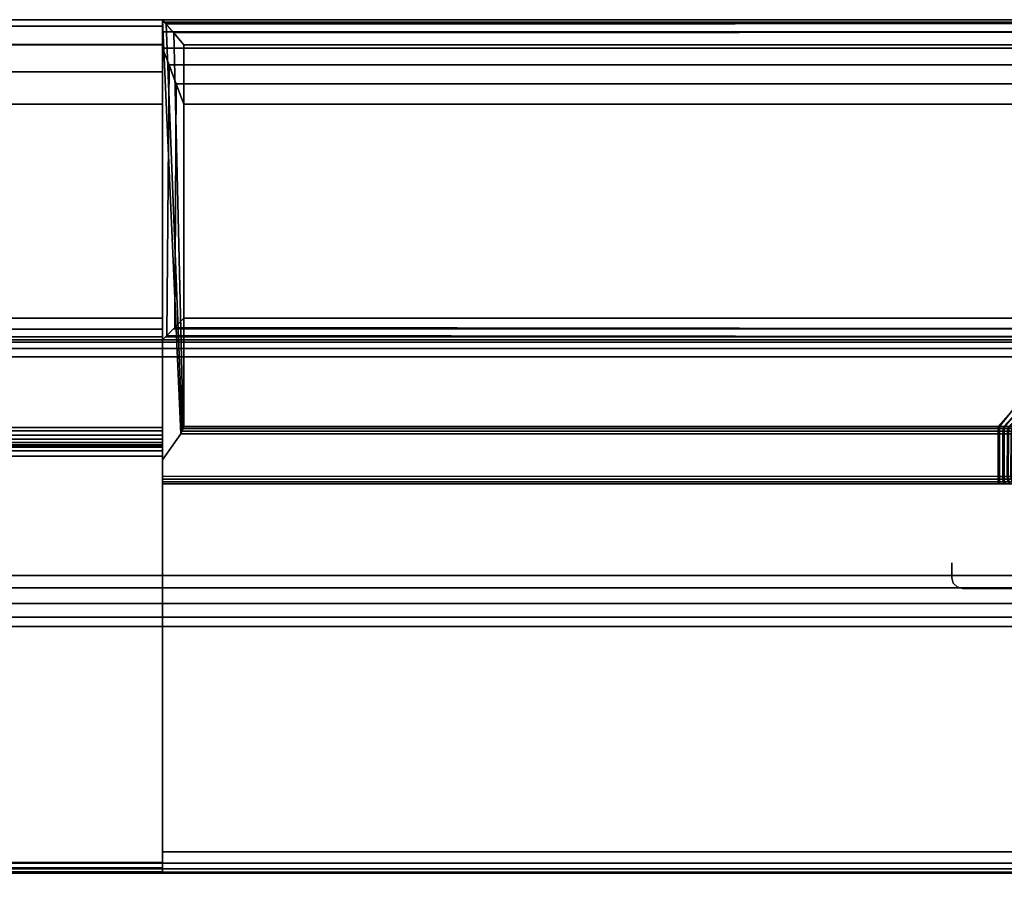
# Model space of a CAD drawing. Units: millimetres. Extents: x -1179 to 53433, y -9573 to 81661.
# Drawn here: x -243 to -197, y 444 to 485 of the extents above; entities that cross this region are included whole.
import ezdxf

# ---------------------------------------------------------------- set-up
doc = ezdxf.new("R2010")
doc.units = ezdxf.units.MM
doc.header["$LTSCALE"] = 200
for name, color, linetype in [('72_HWAP_SP_D3_CUOS_BOX', 7, 'Continuous'), ('72_HWAP_SP_D3_CUOS_FRAME', 7, 'Continuous'), ('72_HWAP_SP_D3_CUOS_INNER', 7, 'Continuous')]:
    doc.layers.add(name, color=color, linetype=linetype)

# ---------------------------------------------------------------- blocks, each defined once
blk = doc.blocks.new('72HWSP3CUOS-NS41_INSIDE')
at = {"color": 4}
for points in [[(0.98365, -0.04025, 1.12875), (0.98365, -0.04025, 1.12795), (0.01635, -0.04025, 1.12795), (0.01635, -0.04025, 1.12875)], [(0.01635, -0.04025, 0.74575), (0.01635, -0.04025, 0.74655), (0.98365, -0.04025, 0.74655), (0.98365, -0.04025, 0.74575)], [(0.98365, -0.38025, 0.74655), (0.98365, -0.04025, 0.74655), (0.01635, -0.04025, 0.74655), (0.01635, -0.38025, 0.74655)], [(0.01635, -0.38025, 1.12795), (0.01635, -0.04025, 1.12795), (0.98365, -0.04025, 1.12795), (0.98365, -0.38025, 1.12795)]]:
    blk.add_3dface(points, dxfattribs=at)
blk = doc.blocks.new('72HWSP3CUOS-NS41-D-3D_STOR')
at = {"color": 4}
for points in [[(0.01025, -0.403945, 1.1445), (0.98975, -0.403945, 1.1445), (0.98975, -0.016055, 1.1445), (0.01025, -0.016055, 1.1445)], [(0.01025, -0.403945, 0.73), (0.01025, -0.016055, 0.73), (0.98975, -0.016055, 0.73), (0.98975, -0.403945, 0.73)]]:
    blk.add_3dface(points, dxfattribs=at)
mesh = blk.add_polymesh((2, 7), dxfattribs=at)
for k, corner in enumerate([(0.98975, -0.016055, 0.73161), (0.98975, -0.015652, 0.731502), (0.98975, -0.015358, 0.731208), (0.98975, -0.01525, 0.730805), (0.98975, -0.015358, 0.730403), (0.98975, -0.015652, 0.730108), (0.98975, -0.016055, 0.73), (0.01025, -0.016055, 0.73161), (0.01025, -0.015652, 0.731502), (0.01025, -0.015358, 0.731208), (0.01025, -0.01525, 0.730805), (0.01025, -0.015358, 0.730403), (0.01025, -0.015652, 0.730108), (0.01025, -0.016055, 0.73)]):
    mesh.set_mesh_vertex(divmod(k, 7), corner)
mesh = blk.add_polymesh((2, 7), dxfattribs=at)
for k, corner in enumerate([(0.01025, -0.016055, 1.14289), (0.01025, -0.015652, 1.142998), (0.01025, -0.015358, 1.143293), (0.01025, -0.01525, 1.143695), (0.01025, -0.015358, 1.144098), (0.01025, -0.015652, 1.144392), (0.01025, -0.016055, 1.1445), (0.98975, -0.016055, 1.14289), (0.98975, -0.015652, 1.142998), (0.98975, -0.015358, 1.143293), (0.98975, -0.01525, 1.143695), (0.98975, -0.015358, 1.144098), (0.98975, -0.015652, 1.144392), (0.98975, -0.016055, 1.1445)]):
    mesh.set_mesh_vertex(divmod(k, 7), corner)
blk = doc.blocks.new('72HWSP3CUOS-NS41-D-3D_TRIM')
at = {"color": 4}
for points, invisible_edges in [([(0.935, -0.00025, 1.140651), (0.935, -0.000548, 1.142177), (0.935, -0.01525, 1.14375), (0.935, -0.01525, 1.1409)], 10), ([(0.935, -0.000557, 1.139127), (0.935, -0.00025, 1.140651), (0.935, -0.01525, 1.1409), (0.935, -0.001422, 1.137834)], 6), ([(0.935, -0.01525, 0.73075), (0.935, -0.000548, 0.732323), (0.935, -0.00025, 0.733849), (0.935, -0.01525, 0.7336)], 5), ([(0.935, -0.01525, 0.7336), (0.935, -0.00025, 0.733849), (0.935, -0.000557, 0.735373), (0.935, -0.001422, 0.736666)], 9), ([(0.935, -0.01525, 1.1413), (0.935, -0.000258, 1.140412), (0.935, -0.020878, 1.119792), (0.935, -0.021647, 1.119785)], 8), ([(0.935, -0.020878, 0.754708), (0.935, -0.000258, 0.734088), (0.935, -0.01525, 0.7332), (0.935, -0.021647, 0.754715)], 4), ([(0.935, -0.000548, 1.142177), (0.935, -0.001405, 1.143475), (0.935, -0.015115, 1.144253), (0.935, -0.01525, 1.14375)], 10), ([(0.935, -0.015115, 0.730247), (0.935, -0.001405, 0.731025), (0.935, -0.000548, 0.732323), (0.935, -0.01525, 0.73075)], 5), ([(0.935, -0.001405, 1.143475), (0.935, -0.002692, 1.144347), (0.935, -0.014745, 1.144619), (0.935, -0.015115, 1.144253)], 10), ([(0.935, -0.014745, 0.729881), (0.935, -0.002692, 0.730153), (0.935, -0.001405, 0.731025), (0.935, -0.015115, 0.730247)], 5), ([(0.935, -0.019359, 1.119896), (0.935, -0.001422, 1.137834), (0.935, -0.01525, 1.1409), (0.935, -0.020213, 1.127584)], 14), ([(0.935, -0.01525, 0.7336), (0.935, -0.001422, 0.736666), (0.935, -0.019359, 0.754604), (0.935, -0.020213, 0.746916)], 13), ([(0.935, -0.002692, 1.144347), (0.935, -0.004215, 1.144663), (0.935, -0.014241, 1.14475), (0.935, -0.014745, 1.144619)], 8), ([(0.935, -0.014241, 0.72975), (0.935, -0.004215, 0.729837), (0.935, -0.002692, 0.730153), (0.935, -0.014745, 0.729881)], 4), ([(0.935, -0.01525, 1.1413), (0.935, -0.021647, 1.119785), (0.935, -0.021782, 1.119806), (0.935, -0.021904, 1.119868)], 9), ([(0.935, -0.021904, 1.119868), (0.935, -0.022, 1.119965), (0.935, -0.022, 1.128095), (0.935, -0.01525, 1.1413)], 12), ([(0.935, -0.01525, 1.1413), (0.935, -0.022, 1.128095), (0.935, -0.03925, 1.128237), (0.935, -0.03925, 1.129637)], 9), ([(0.935, -0.01525, 1.1413), (0.935, -0.03925, 1.129637), (0.935, -0.04025, 1.129646), (0.935, -0.04025, 1.1413)], 1), ([(0.935, -0.021782, 0.754694), (0.935, -0.021647, 0.754715), (0.935, -0.01525, 0.7332), (0.935, -0.021904, 0.754632)], 6), ([(0.935, -0.022, 0.746405), (0.935, -0.022, 0.754535), (0.935, -0.021904, 0.754632), (0.935, -0.01525, 0.7332)], 12), ([(0.935, -0.03925, 0.746263), (0.935, -0.022, 0.746405), (0.935, -0.01525, 0.7332), (0.935, -0.03925, 0.744863)], 6), ([(0.935, -0.04025, 0.744854), (0.935, -0.03925, 0.744863), (0.935, -0.01525, 0.7332), (0.935, -0.04025, 0.7332)], 2), ([(0.935, -0.020279, 1.127833), (0.935, -0.020213, 1.127584), (0.935, -0.01525, 1.1409), (0.935, -0.02046, 1.128015)], 6), ([(0.935, -0.039754, 1.12825), (0.935, -0.020708, 1.128084), (0.935, -0.02046, 1.128015), (0.935, -0.01525, 1.1409)], 12), ([(0.935, -0.040002, 1.128318), (0.935, -0.039754, 1.12825), (0.935, -0.01525, 1.1409), (0.935, -0.040184, 1.128501)], 6), ([(0.935, -0.04025, 1.1409), (0.935, -0.04025, 1.12875), (0.935, -0.040184, 1.128501), (0.935, -0.01525, 1.1409)], 4), ([(0.935, -0.01525, 0.7336), (0.935, -0.020213, 0.746916), (0.935, -0.020279, 0.746667), (0.935, -0.02046, 0.746485)], 9), ([(0.935, -0.02046, 0.746485), (0.935, -0.020708, 0.746416), (0.935, -0.039754, 0.74625), (0.935, -0.01525, 0.7336)], 12), ([(0.935, -0.01525, 0.7336), (0.935, -0.039754, 0.74625), (0.935, -0.040002, 0.746182), (0.935, -0.040184, 0.745999)], 9), ([(0.935, -0.040184, 0.745999), (0.935, -0.04025, 0.74575), (0.935, -0.04025, 0.7336), (0.935, -0.01525, 0.7336)], 8), ([(0.935, -0.019521, 1.119788), (0.935, -0.019359, 1.119896), (0.935, -0.020213, 1.127584), (0.935, -0.019713, 1.11975)], 6), ([(0.935, -0.020213, 0.746916), (0.935, -0.019359, 0.754604), (0.935, -0.019521, 0.754712), (0.935, -0.019713, 0.75475)], 9), ([(0.935, -0.020878, 1.119792), (0.935857, -0.019656, 1.119803), (0.974174, -0.019661, 1.119798)], 8), ([(0.974232, -0.019661, 0.754702), (0.935857, -0.019656, 0.754697), (0.935, -0.020878, 0.754708), (0.974232, -0.019661, 0.754702)], 4), ([(0.974174, -0.019661, 1.119798), (0.974174, -0.021652, 1.11978), (0.935, -0.021647, 1.119785), (0.935, -0.020878, 1.119792)], 8), ([(0.935, -0.021647, 0.754715), (0.974232, -0.021652, 0.75472), (0.974232, -0.019661, 0.754702), (0.935, -0.020878, 0.754708)], 4), ([(0.935, -0.020066, 1.119896), (0.935, -0.019904, 1.119788), (0.935, -0.019713, 1.11975), (0.935, -0.020213, 1.127584)], 12), ([(0.935, -0.019713, 0.75475), (0.935, -0.019904, 0.754712), (0.935, -0.020066, 0.754604), (0.935, -0.020213, 0.746916)], 12), ([(0.935, -0.020175, 1.120059), (0.935, -0.020066, 1.119896), (0.935, -0.020213, 1.127584), (0.935, -0.020213, 1.12025)], 2), ([(0.935, -0.020213, 0.746916), (0.935, -0.020066, 0.754604), (0.935, -0.020175, 0.754441), (0.935, -0.020213, 0.75425)], 1), ([(0.935, -0.022, 1.128095), (0.935, -0.022, 1.119965), (0.974174, -0.022005, 1.11996), (0.983345, -0.022, 1.128095)], 4), ([(0.983345, -0.022, 0.746405), (0.974232, -0.022005, 0.75454), (0.935, -0.022, 0.754535), (0.935, -0.022, 0.746405)], 1), ([(0.983345, -0.022, 1.128095), (0.974174, -0.022005, 1.11996), (0.974436, -0.022005, 1.119933), (0.974682, -0.022005, 1.119839)], 9), ([(0.983345, -0.022, 0.746405), (0.974731, -0.022005, 0.754689), (0.974491, -0.022005, 0.754582), (0.974232, -0.022005, 0.75454)], 9), ([(0.983487, -0.03925, 1.128237), (0.984887, -0.03925, 1.129637), (0.935, -0.03925, 1.129637), (0.935, -0.03925, 1.128237)], 1), ([(0.984887, -0.03925, 0.744863), (0.983487, -0.03925, 0.746263), (0.935, -0.03925, 0.746263), (0.935, -0.03925, 0.744863)], 1), ([(0.935, -0.04025, 1.1413), (0.935, -0.04025, 1.129646), (0.984896, -0.04025, 1.129646), (0.99, -0.04025, 1.1413)], 4), ([(0.988527, -0.04025, 0.7332), (0.984896, -0.04025, 0.744854), (0.935, -0.04025, 0.744854), (0.935, -0.04025, 0.7332)], 1)]:
    blk.add_3dface(points, dxfattribs=dict(at, invisible_edges=invisible_edges))
for points in [[(0.935857, -0.019656, 1.119803), (0.935, -0.020878, 1.119792), (0.935, -0.000258, 1.140412)], [(0.935, -0.01525, 1.1413), (0.935, -0.000816, 1.142715), (0.935, -0.000363, 1.141606), (0.935, -0.000258, 1.140412)], [(0.935, -0.000258, 0.734088), (0.935, -0.020878, 0.754708), (0.935857, -0.019656, 0.754697), (0.935, -0.000258, 0.734088)], [(0.935, -0.000363, 0.732894), (0.935, -0.000816, 0.731785), (0.935, -0.01525, 0.7332), (0.935, -0.000258, 0.734088)], [(0.935, -0.01525, 1.14375), (0.935, -0.001578, 1.143639), (0.935, -0.000816, 1.142715), (0.935, -0.01525, 1.1413)], [(0.935, -0.000816, 0.731785), (0.935, -0.001578, 0.730861), (0.935, -0.01525, 0.73075), (0.935, -0.01525, 0.7332)], [(0.935, -0.001422, 1.137834), (0.935, -0.019359, 1.119896), (0.065, -0.019359, 1.119896), (0.065, -0.001422, 1.137834)], [(0.065, -0.001422, 0.736666), (0.065, -0.019359, 0.754604), (0.935, -0.019359, 0.754604), (0.935, -0.001422, 0.736666)], [(0.99, -0.001422, 1.137834), (0.974174, -0.019312, 1.119944), (0.936, -0.019307, 1.119949), (0.936, -0.001422, 1.137834)], [(0.936, -0.019307, 0.754551), (0.974232, -0.019312, 0.754556), (0.988527, -0.001422, 0.736666), (0.936, -0.001422, 0.736666)], [(0.935, -0.014241, 1.14475), (0.935, -0.004215, 1.144663), (0.065, -0.004215, 1.144663), (0.065, -0.014241, 1.14475)], [(0.065, -0.014241, 0.72975), (0.065, -0.004215, 0.729837), (0.935, -0.004215, 0.729837), (0.935, -0.014241, 0.72975)], [(0.936, -0.004215, 1.144662), (0.936, -0.014241, 1.14475), (0.99, -0.014241, 1.14475), (0.99, -0.004215, 1.144662)], [(0.988527, -0.014241, 0.72975), (0.936, -0.014241, 0.72975), (0.936, -0.004215, 0.729838), (0.988527, -0.004215, 0.729838)], [(0.935, -0.01525, 1.14375), (0.065, -0.01525, 1.14375), (0.065, -0.01525, 1.1409), (0.935, -0.01525, 1.1409)], [(0.935, -0.01525, 1.1409), (0.065, -0.01525, 1.1409), (0.065, -0.04025, 1.1409), (0.935, -0.04025, 1.1409)], [(0.065, -0.01525, 0.73075), (0.935, -0.01525, 0.73075), (0.935, -0.01525, 0.7336), (0.065, -0.01525, 0.7336)], [(0.065, -0.01525, 0.7336), (0.935, -0.01525, 0.7336), (0.935, -0.04025, 0.7336), (0.065, -0.04025, 0.7336)], [(0.99, -0.01525, 1.1413), (0.99, -0.01525, 1.143759), (0.935, -0.01525, 1.14375), (0.935, -0.01525, 1.1413)], [(0.935, -0.01525, 1.1413), (0.935, -0.04025, 1.1413), (0.99, -0.04025, 1.1413), (0.99, -0.01525, 1.1413)], [(0.935, -0.01525, 0.73075), (0.988527, -0.01525, 0.730741), (0.988527, -0.01525, 0.7332), (0.935, -0.01525, 0.7332)], [(0.988527, -0.04025, 0.7332), (0.935, -0.04025, 0.7332), (0.935, -0.01525, 0.7332), (0.988527, -0.01525, 0.7332)], [(0.935, -0.020213, 1.127584), (0.065, -0.020213, 1.127584), (0.065, -0.020213, 1.12025), (0.935, -0.020213, 1.12025)], [(0.065, -0.020213, 0.746916), (0.935, -0.020213, 0.746916), (0.935, -0.020213, 0.75425), (0.065, -0.020213, 0.75425)], [(0.935, -0.039754, 1.12825), (0.065, -0.039754, 1.12825), (0.065, -0.020708, 1.128084), (0.935, -0.020708, 1.128084)], [(0.065, -0.039754, 0.74625), (0.935, -0.039754, 0.74625), (0.935, -0.020708, 0.746416), (0.065, -0.020708, 0.746416)], [(0.983345, -0.022, 1.128095), (0.983487, -0.03925, 1.128237), (0.935, -0.03925, 1.128237), (0.935, -0.022, 1.128095)], [(0.935, -0.022, 0.746405), (0.935, -0.03925, 0.746263), (0.983487, -0.03925, 0.746263), (0.983345, -0.022, 0.746405)], [(0.972, -0.0264, 0.75695), (0.972, -0.0264, 1.07975), (0.972, -0.0257, 1.07975), (0.972, -0.0257, 0.75695)], [(0.983, -0.0263, 1.10025), (0.983, -0.026876, 1.10025), (0.017, -0.026876, 1.10025), (0.017, -0.0263, 1.10025)], [(0.017, -0.0263, 0.77425), (0.017, -0.026876, 0.77425), (0.983, -0.026876, 0.77425), (0.983, -0.0263, 0.77425)], [(0.983334, -0.0269, 0.75695), (0.983334, -0.0269, 1.07975), (0.9725, -0.0269, 1.07975), (0.9725, -0.0269, 0.75695)], [(0.983, -0.028688, 1.101405), (0.983, -0.039781, 1.125194), (0.017, -0.039781, 1.125194), (0.017, -0.028688, 1.101405)], [(0.017, -0.028688, 0.773095), (0.017, -0.039781, 0.749306), (0.983, -0.039781, 0.749306), (0.983, -0.028688, 0.773095)], [(0.935, -0.04025, 1.129646), (0.935, -0.03925, 1.129637), (0.984887, -0.03925, 1.129637), (0.984896, -0.04025, 1.129646)], [(0.935, -0.03925, 0.744863), (0.935, -0.04025, 0.744854), (0.984896, -0.04025, 0.744854), (0.984887, -0.03925, 0.744863)], [(0.017, -0.04025, 1.129654), (0.017, -0.04025, 1.127307), (0.983, -0.04025, 1.127307), (0.983, -0.04025, 1.129654)], [(0.983, -0.04025, 0.744846), (0.983, -0.04025, 0.747193), (0.017, -0.04025, 0.747193), (0.017, -0.04025, 0.744846)], [(0.935, -0.04025, 1.1409), (0.065, -0.04025, 1.1409), (0.065, -0.04025, 1.12875), (0.935, -0.04025, 1.12875)], [(0.065, -0.04025, 0.7336), (0.935, -0.04025, 0.7336), (0.935, -0.04025, 0.74575), (0.065, -0.04025, 0.74575)]]:
    blk.add_3dface(points, dxfattribs=at)
mesh = blk.add_polymesh((2, 7), dxfattribs=at)
for k, corner in enumerate([(0.935, -0.004215, 1.144663), (0.935, -0.002692, 1.144347), (0.935, -0.001405, 1.143475), (0.935, -0.000548, 1.142177), (0.935, -0.00025, 1.140651), (0.935, -0.000557, 1.139127), (0.935, -0.001422, 1.137834), (0.065, -0.004215, 1.144663), (0.065, -0.002692, 1.144347), (0.065, -0.001405, 1.143475), (0.065, -0.000548, 1.142177), (0.065, -0.00025, 1.140651), (0.065, -0.000557, 1.139127), (0.065, -0.001422, 1.137834)]):
    mesh.set_mesh_vertex(divmod(k, 7), corner)
mesh = blk.add_polymesh((2, 7), dxfattribs=at)
for k, corner in enumerate([(0.065, -0.004215, 0.729837), (0.065, -0.002692, 0.730153), (0.065, -0.001405, 0.731025), (0.065, -0.000548, 0.732323), (0.065, -0.00025, 0.733849), (0.065, -0.000557, 0.735373), (0.065, -0.001422, 0.736666), (0.935, -0.004215, 0.729837), (0.935, -0.002692, 0.730153), (0.935, -0.001405, 0.731025), (0.935, -0.000548, 0.732323), (0.935, -0.00025, 0.733849), (0.935, -0.000557, 0.735373), (0.935, -0.001422, 0.736666)]):
    mesh.set_mesh_vertex(divmod(k, 7), corner)
mesh = blk.add_polymesh((2, 4), dxfattribs=at)
for k, corner in enumerate([(0.99, -0.000258, 1.140412), (0.99, -0.000433, 1.139467), (0.99, -0.000828, 1.138591), (0.99, -0.001422, 1.137834), (0.935, -0.000258, 1.140412), (0.93515, -0.000433, 1.139467), (0.93549, -0.000828, 1.138591), (0.936, -0.001422, 1.137834)]):
    mesh.set_mesh_vertex(divmod(k, 4), corner)
mesh = blk.add_polymesh((2, 4), dxfattribs=at)
for k, corner in enumerate([(0.99, -0.001578, 1.143639), (0.99, -0.000816, 1.142715), (0.99, -0.000363, 1.141606), (0.99, -0.000258, 1.140412), (0.935, -0.001578, 1.143639), (0.935, -0.000816, 1.142715), (0.935, -0.000363, 1.141606), (0.935, -0.000258, 1.140412)]):
    mesh.set_mesh_vertex(divmod(k, 4), corner)
mesh = blk.add_polymesh((2, 4), dxfattribs=at)
for k, corner in enumerate([(0.936, -0.019307, 1.119949), (0.935957, -0.019411, 1.11987), (0.935909, -0.019529, 1.11982), (0.935857, -0.019656, 1.119803), (0.936, -0.001422, 1.137834), (0.935519, -0.000862, 1.138548), (0.935168, -0.000454, 1.139421), (0.935, -0.000258, 1.140412)]):
    mesh.set_mesh_vertex(divmod(k, 4), corner)
mesh = blk.add_polymesh((2, 4), dxfattribs=at)
for k, corner in enumerate([(0.988527, -0.001422, 0.736666), (0.988527, -0.000828, 0.735909), (0.988527, -0.000433, 0.735033), (0.988527, -0.000258, 0.734088), (0.936, -0.001422, 0.736666), (0.935519, -0.000862, 0.735952), (0.935168, -0.000454, 0.735079), (0.935, -0.000258, 0.734088)]):
    mesh.set_mesh_vertex(divmod(k, 4), corner)
mesh = blk.add_polymesh((2, 4), dxfattribs=at)
for k, corner in enumerate([(0.988527, -0.000258, 0.734088), (0.988527, -0.000363, 0.732894), (0.988527, -0.000816, 0.731785), (0.988527, -0.001578, 0.730861), (0.935, -0.000258, 0.734088), (0.935, -0.000363, 0.732894), (0.935, -0.000816, 0.731785), (0.935, -0.001578, 0.730861)]):
    mesh.set_mesh_vertex(divmod(k, 4), corner)
mesh = blk.add_polymesh((2, 4), dxfattribs=at)
for k, corner in enumerate([(0.936, -0.001422, 0.736666), (0.93552, -0.000862, 0.735953), (0.935169, -0.000454, 0.73508), (0.935, -0.000258, 0.734088), (0.936, -0.019307, 0.754551), (0.935957, -0.019411, 0.75463), (0.935908, -0.019529, 0.75468), (0.935857, -0.019656, 0.754697)]):
    mesh.set_mesh_vertex(divmod(k, 4), corner)
mesh = blk.add_polymesh((2, 4), dxfattribs=at)
for k, corner in enumerate([(0.99, -0.004215, 1.144662), (0.99, -0.003262, 1.144539), (0.99, -0.002366, 1.144191), (0.99, -0.001578, 1.143639), (0.936, -0.004215, 1.144662), (0.935638, -0.003262, 1.144539), (0.935299, -0.002366, 1.144191), (0.935, -0.001578, 1.143639)]):
    mesh.set_mesh_vertex(divmod(k, 4), corner)
mesh = blk.add_polymesh((2, 4), dxfattribs=at)
for k, corner in enumerate([(0.936, -0.004215, 1.144662), (0.935642, -0.00327, 1.14454), (0.935302, -0.002375, 1.144195), (0.935, -0.001578, 1.143639), (0.936, -0.014241, 1.14475), (0.935564, -0.014681, 1.144632), (0.935191, -0.015057, 1.144304), (0.935, -0.01525, 1.14375)]):
    mesh.set_mesh_vertex(divmod(k, 4), corner)
mesh = blk.add_polymesh((2, 4), dxfattribs=at)
for k, corner in enumerate([(0.936, -0.004215, 0.729838), (0.935642, -0.00327, 0.72996), (0.935302, -0.002375, 0.730305), (0.935, -0.001578, 0.730861), (0.936, -0.014241, 0.72975), (0.935564, -0.014681, 0.729868), (0.935191, -0.015057, 0.730196), (0.935, -0.01525, 0.73075)]):
    mesh.set_mesh_vertex(divmod(k, 4), corner)
mesh = blk.add_polymesh((2, 4), dxfattribs=at)
for k, corner in enumerate([(0.988527, -0.001578, 0.730861), (0.988527, -0.002366, 0.730309), (0.988527, -0.003262, 0.729961), (0.988527, -0.004215, 0.729838), (0.935, -0.001578, 0.730861), (0.935302, -0.002375, 0.730305), (0.935642, -0.00327, 0.72996), (0.936, -0.004215, 0.729838)]):
    mesh.set_mesh_vertex(divmod(k, 4), corner)
mesh = blk.add_polymesh((2, 7), dxfattribs=at)
for k, corner in enumerate([(0.99, -0.001422, 1.137834), (0.990964, -0.001422, 1.137513), (0.991812, -0.001422, 1.136954), (0.992486, -0.001422, 1.136194), (0.992941, -0.001422, 1.135286), (0.993145, -0.001422, 1.134291), (0.993084, -0.001422, 1.133277), (0.974174, -0.019312, 1.119944), (0.974432, -0.019312, 1.119918), (0.974674, -0.019312, 1.119826), (0.974884, -0.019312, 1.119674), (0.975047, -0.019312, 1.119474), (0.975153, -0.019312, 1.119237), (0.975194, -0.019312, 1.118982)]):
    mesh.set_mesh_vertex(divmod(k, 7), corner)
mesh = blk.add_polymesh((2, 7), dxfattribs=at)
for k, corner in enumerate([(0.993084, -0.001422, 0.73975), (0.992763, -0.001422, 0.738786), (0.992204, -0.001422, 0.737938), (0.991444, -0.001422, 0.737264), (0.990536, -0.001422, 0.736809), (0.989541, -0.001422, 0.736605), (0.988527, -0.001422, 0.736666), (0.975194, -0.019312, 0.755576), (0.975168, -0.019312, 0.755318), (0.975076, -0.019312, 0.755076), (0.974924, -0.019312, 0.754866), (0.974723, -0.019312, 0.754703), (0.974487, -0.019312, 0.754597), (0.974232, -0.019312, 0.754556)]):
    mesh.set_mesh_vertex(divmod(k, 7), corner)
mesh = blk.add_polymesh((2, 4), dxfattribs=at)
for k, corner in enumerate([(0.935, -0.01525, 1.14375), (0.935, -0.015115, 1.144253), (0.935, -0.014745, 1.144619), (0.935, -0.014241, 1.14475), (0.065, -0.01525, 1.14375), (0.065, -0.015115, 1.144253), (0.065, -0.014745, 1.144619), (0.065, -0.014241, 1.14475)]):
    mesh.set_mesh_vertex(divmod(k, 4), corner)
mesh = blk.add_polymesh((2, 4), dxfattribs=at)
for k, corner in enumerate([(0.065, -0.01525, 0.73075), (0.065, -0.015115, 0.730247), (0.065, -0.014745, 0.729881), (0.065, -0.014241, 0.72975), (0.935, -0.01525, 0.73075), (0.935, -0.015115, 0.730247), (0.935, -0.014745, 0.729881), (0.935, -0.014241, 0.72975)]):
    mesh.set_mesh_vertex(divmod(k, 4), corner)
mesh = blk.add_polymesh((2, 4), dxfattribs=at)
for k, corner in enumerate([(0.99, -0.01525, 1.143759), (0.99, -0.015112, 1.144258), (0.99, -0.014742, 1.14462), (0.99, -0.014241, 1.14475), (0.935, -0.01525, 1.14375), (0.935137, -0.015112, 1.14425), (0.935503, -0.014742, 1.144616), (0.936, -0.014241, 1.14475)]):
    mesh.set_mesh_vertex(divmod(k, 4), corner)
mesh = blk.add_polymesh((2, 4), dxfattribs=at)
for k, corner in enumerate([(0.935, -0.01525, 0.73075), (0.935191, -0.015057, 0.730196), (0.935564, -0.014681, 0.729868), (0.936, -0.014241, 0.72975), (0.988527, -0.01525, 0.730741), (0.988527, -0.015114, 0.730241), (0.988527, -0.014744, 0.729877), (0.988527, -0.014241, 0.72975)]):
    mesh.set_mesh_vertex(divmod(k, 4), corner)
mesh = blk.add_polymesh((2, 7), dxfattribs=at)
for k, corner in enumerate([(0.935, -0.019359, 1.119896), (0.935, -0.019521, 1.119788), (0.935, -0.019713, 1.11975), (0.935, -0.019904, 1.119788), (0.935, -0.020066, 1.119896), (0.935, -0.020175, 1.120059), (0.935, -0.020213, 1.12025), (0.065, -0.019359, 1.119896), (0.065, -0.019521, 1.119788), (0.065, -0.019713, 1.11975), (0.065, -0.019904, 1.119788), (0.065, -0.020066, 1.119896), (0.065, -0.020175, 1.120059), (0.065, -0.020213, 1.12025)]):
    mesh.set_mesh_vertex(divmod(k, 7), corner)
mesh = blk.add_polymesh((2, 7), dxfattribs=at)
for k, corner in enumerate([(0.065, -0.019359, 0.754604), (0.065, -0.019521, 0.754712), (0.065, -0.019713, 0.75475), (0.065, -0.019904, 0.754712), (0.065, -0.020066, 0.754604), (0.065, -0.020175, 0.754441), (0.065, -0.020213, 0.75425), (0.935, -0.019359, 0.754604), (0.935, -0.019521, 0.754712), (0.935, -0.019713, 0.75475), (0.935, -0.019904, 0.754712), (0.935, -0.020066, 0.754604), (0.935, -0.020175, 0.754441), (0.935, -0.020213, 0.75425)]):
    mesh.set_mesh_vertex(divmod(k, 7), corner)
mesh = blk.add_polymesh((2, 4), dxfattribs=at)
for k, corner in enumerate([(0.935857, -0.019656, 1.119803), (0.935909, -0.019528, 1.119821), (0.935958, -0.019409, 1.11987), (0.936, -0.019307, 1.119949), (0.974174, -0.019661, 1.119798), (0.974174, -0.019533, 1.119816), (0.974174, -0.019414, 1.119865), (0.974174, -0.019312, 1.119944)]):
    mesh.set_mesh_vertex(divmod(k, 4), corner)
mesh = blk.add_polymesh((2, 4), dxfattribs=at)
for k, corner in enumerate([(0.936, -0.019307, 0.754551), (0.935957, -0.019411, 0.75463), (0.935908, -0.019529, 0.75468), (0.935857, -0.019656, 0.754697), (0.974232, -0.019312, 0.754556), (0.974232, -0.019414, 0.754635), (0.974232, -0.019533, 0.754684), (0.974232, -0.019661, 0.754702)]):
    mesh.set_mesh_vertex(divmod(k, 4), corner)
mesh = blk.add_polymesh((7, 8), dxfattribs=at)
for k, corner in enumerate([(0.974174, -0.022005, 1.11996), (0.974174, -0.021909, 1.119863), (0.974174, -0.021787, 1.119801), (0.974174, -0.021652, 1.11978), (0.974174, -0.019661, 1.119798), (0.974174, -0.019533, 1.119816), (0.974174, -0.019414, 1.119865), (0.974174, -0.019312, 1.119944), (0.974436, -0.022005, 1.119933), (0.974411, -0.021909, 1.119839), (0.974395, -0.021787, 1.119779), (0.974389, -0.021652, 1.11976), (0.974394, -0.019661, 1.119776), (0.974399, -0.019533, 1.119794), (0.974411, -0.019414, 1.119842), (0.974432, -0.019312, 1.119918), (0.974682, -0.022005, 1.119839), (0.974633, -0.021909, 1.119755), (0.974602, -0.021787, 1.119702), (0.974592, -0.021652, 1.119684), (0.974601, -0.019661, 1.119699), (0.974609, -0.019533, 1.119714), (0.974634, -0.019414, 1.119758), (0.974674, -0.019312, 1.119826), (0.974895, -0.022005, 1.119685), (0.974826, -0.021909, 1.119617), (0.974782, -0.021787, 1.119573), (0.974768, -0.021652, 1.119558), (0.97478, -0.019661, 1.119571), (0.974793, -0.019533, 1.119583), (0.974828, -0.019414, 1.119619), (0.974884, -0.019312, 1.119674), (0.975061, -0.022005, 1.119481), (0.974977, -0.021909, 1.119433), (0.974923, -0.021787, 1.119402), (0.974905, -0.021652, 1.119392), (0.97492, -0.019661, 1.1194), (0.974936, -0.019533, 1.119409), (0.974979, -0.019414, 1.119434), (0.975047, -0.019312, 1.119474), (0.975168, -0.022005, 1.119241), (0.975074, -0.021909, 1.119216), (0.975015, -0.021787, 1.1192), (0.974995, -0.021652, 1.119195), (0.975012, -0.019661, 1.119199), (0.975029, -0.019533, 1.119204), (0.975077, -0.019414, 1.119217), (0.975153, -0.019312, 1.119237), (0.97521, -0.022005, 1.118982), (0.975113, -0.021909, 1.118982), (0.975051, -0.021787, 1.118982), (0.97503, -0.021652, 1.118982), (0.975048, -0.019661, 1.118982), (0.975066, -0.019533, 1.118982), (0.975115, -0.019414, 1.118982), (0.975194, -0.019312, 1.118982)]):
    mesh.set_mesh_vertex(divmod(k, 8), corner)
mesh = blk.add_polymesh((7, 8), dxfattribs=at)
for k, corner in enumerate([(0.97521, -0.022005, 0.755576), (0.975113, -0.021909, 0.755576), (0.975051, -0.021787, 0.755576), (0.97503, -0.021652, 0.755576), (0.975048, -0.019661, 0.755576), (0.975065, -0.019533, 0.755576), (0.975115, -0.019414, 0.755576), (0.975194, -0.019312, 0.755576), (0.975183, -0.022005, 0.755314), (0.975089, -0.021909, 0.755339), (0.975029, -0.021787, 0.755355), (0.97501, -0.021652, 0.755361), (0.975026, -0.019661, 0.755356), (0.975044, -0.019533, 0.755351), (0.975092, -0.019414, 0.755339), (0.975168, -0.019312, 0.755318), (0.975089, -0.022005, 0.755068), (0.975005, -0.021909, 0.755117), (0.974952, -0.021787, 0.755148), (0.974934, -0.021652, 0.755158), (0.974949, -0.019661, 0.755149), (0.974964, -0.019533, 0.755141), (0.975008, -0.019414, 0.755116), (0.975076, -0.019312, 0.755076), (0.974935, -0.022005, 0.754855), (0.974867, -0.021909, 0.754924), (0.974823, -0.021787, 0.754968), (0.974808, -0.021652, 0.754982), (0.974821, -0.019661, 0.75497), (0.974833, -0.019533, 0.754957), (0.974868, -0.019414, 0.754922), (0.974924, -0.019312, 0.754866), (0.974731, -0.022005, 0.754689), (0.974683, -0.021909, 0.754773), (0.974652, -0.021787, 0.754827), (0.974642, -0.021652, 0.754845), (0.97465, -0.019661, 0.75483), (0.974659, -0.019533, 0.754814), (0.974684, -0.019414, 0.754771), (0.974723, -0.019312, 0.754703), (0.974491, -0.022005, 0.754582), (0.974466, -0.021909, 0.754676), (0.97445, -0.021787, 0.754735), (0.974445, -0.021652, 0.754755), (0.974449, -0.019661, 0.754738), (0.974454, -0.019533, 0.754721), (0.974467, -0.019414, 0.754673), (0.974487, -0.019312, 0.754597), (0.974232, -0.022005, 0.75454), (0.974232, -0.021909, 0.754637), (0.974232, -0.021787, 0.754699), (0.974232, -0.021652, 0.75472), (0.974232, -0.019661, 0.754702), (0.974232, -0.019533, 0.754684), (0.974232, -0.019414, 0.754635), (0.974232, -0.019312, 0.754556)]):
    mesh.set_mesh_vertex(divmod(k, 8), corner)
mesh = blk.add_polymesh((2, 4), dxfattribs=at)
for k, corner in enumerate([(0.935, -0.020213, 1.127584), (0.935, -0.020279, 1.127833), (0.935, -0.02046, 1.128015), (0.935, -0.020708, 1.128084), (0.065, -0.020213, 1.127584), (0.065, -0.020279, 1.127833), (0.065, -0.02046, 1.128015), (0.065, -0.020708, 1.128084)]):
    mesh.set_mesh_vertex(divmod(k, 4), corner)
mesh = blk.add_polymesh((2, 4), dxfattribs=at)
for k, corner in enumerate([(0.065, -0.020213, 0.746916), (0.065, -0.020279, 0.746667), (0.065, -0.02046, 0.746485), (0.065, -0.020708, 0.746416), (0.935, -0.020213, 0.746916), (0.935, -0.020279, 0.746667), (0.935, -0.02046, 0.746485), (0.935, -0.020708, 0.746416)]):
    mesh.set_mesh_vertex(divmod(k, 4), corner)
mesh = blk.add_polymesh((2, 4), dxfattribs=at)
for k, corner in enumerate([(0.935, -0.022, 1.119965), (0.935, -0.021904, 1.119868), (0.935, -0.021782, 1.119806), (0.935, -0.021647, 1.119785), (0.974174, -0.022005, 1.11996), (0.974174, -0.021909, 1.119863), (0.974174, -0.021787, 1.119801), (0.974174, -0.021652, 1.11978)]):
    mesh.set_mesh_vertex(divmod(k, 4), corner)
mesh = blk.add_polymesh((2, 4), dxfattribs=at)
for k, corner in enumerate([(0.935, -0.021647, 0.754715), (0.935, -0.021782, 0.754694), (0.935, -0.021904, 0.754632), (0.935, -0.022, 0.754535), (0.974232, -0.021652, 0.75472), (0.974232, -0.021787, 0.754699), (0.974232, -0.021909, 0.754637), (0.974232, -0.022005, 0.75454)]):
    mesh.set_mesh_vertex(divmod(k, 4), corner)
mesh = blk.add_polymesh((2, 4), dxfattribs=at)
for k, corner in enumerate([(0.972, -0.0264, 0.75695), (0.972067, -0.02665, 0.75695), (0.97225, -0.026833, 0.75695), (0.9725, -0.0269, 0.75695), (0.972, -0.0264, 1.07975), (0.972067, -0.02665, 1.07975), (0.97225, -0.026833, 1.07975), (0.9725, -0.0269, 1.07975)]):
    mesh.set_mesh_vertex(divmod(k, 4), corner)
mesh = blk.add_polymesh((2, 4), dxfattribs=at)
for k, corner in enumerate([(0.017, -0.028688, 1.101405), (0.017, -0.028248, 1.100795), (0.017, -0.027614, 1.100391), (0.017, -0.026876, 1.10025), (0.983, -0.028688, 1.101405), (0.983, -0.028248, 1.100795), (0.983, -0.027614, 1.100391), (0.983, -0.026876, 1.10025)]):
    mesh.set_mesh_vertex(divmod(k, 4), corner)
mesh = blk.add_polymesh((2, 4), dxfattribs=at)
for k, corner in enumerate([(0.983, -0.028688, 0.773095), (0.983, -0.028248, 0.773705), (0.983, -0.027614, 0.774109), (0.983, -0.026876, 0.77425), (0.017, -0.028688, 0.773095), (0.017, -0.028248, 0.773705), (0.017, -0.027614, 0.774109), (0.017, -0.026876, 0.77425)]):
    mesh.set_mesh_vertex(divmod(k, 4), corner)
mesh = blk.add_polymesh((2, 4), dxfattribs=at)
for k, corner in enumerate([(0.983, -0.039781, 1.125194), (0.983, -0.04004, 1.125873), (0.983, -0.040197, 1.126583), (0.983, -0.04025, 1.127307), (0.017, -0.039781, 1.125194), (0.017, -0.04004, 1.125873), (0.017, -0.040197, 1.126583), (0.017, -0.04025, 1.127307)]):
    mesh.set_mesh_vertex(divmod(k, 4), corner)
mesh = blk.add_polymesh((2, 4), dxfattribs=at)
for k, corner in enumerate([(0.017, -0.039781, 0.749306), (0.017, -0.04004, 0.748627), (0.017, -0.040197, 0.747917), (0.017, -0.04025, 0.747193), (0.983, -0.039781, 0.749306), (0.983, -0.04004, 0.748627), (0.983, -0.040197, 0.747917), (0.983, -0.04025, 0.747193)]):
    mesh.set_mesh_vertex(divmod(k, 4), corner)
mesh = blk.add_polymesh((2, 4), dxfattribs=at)
for k, corner in enumerate([(0.935, -0.039754, 1.12825), (0.935, -0.040002, 1.128318), (0.935, -0.040184, 1.128501), (0.935, -0.04025, 1.12875), (0.065, -0.039754, 1.12825), (0.065, -0.040002, 1.128318), (0.065, -0.040184, 1.128501), (0.065, -0.04025, 1.12875)]):
    mesh.set_mesh_vertex(divmod(k, 4), corner)
mesh = blk.add_polymesh((2, 4), dxfattribs=at)
for k, corner in enumerate([(0.065, -0.039754, 0.74625), (0.065, -0.040002, 0.746182), (0.065, -0.040184, 0.745999), (0.065, -0.04025, 0.74575), (0.935, -0.039754, 0.74625), (0.935, -0.040002, 0.746182), (0.935, -0.040184, 0.745999), (0.935, -0.04025, 0.74575)]):
    mesh.set_mesh_vertex(divmod(k, 4), corner)
blk = doc.blocks.new('A$C10DF0A2C')
at = {"layer": '72_HWAP_SP_D3_CUOS_BOX', "color": 0, "xscale": 999.9999999999995, "yscale": 1000, "zscale": 999.9999999999999}
blk.add_blockref('72HWSP3CUOS-NS41-D-3D_STOR', (-16.35, 210.25, -746.55), dxfattribs=at)
at = {"layer": '72_HWAP_SP_D3_CUOS_FRAME', "color": 0, "xscale": 999.9999999999995, "yscale": 1000, "zscale": 999.9999999999999}
blk.add_blockref('72HWSP3CUOS-NS41-D-3D_TRIM', (-16.35, 210.25, -746.55), dxfattribs=at)
at = {"layer": '72_HWAP_SP_D3_CUOS_INNER', "color": 0, "xscale": 999.9999999999995, "yscale": 1000, "zscale": 999.9999999999999}
blk.add_blockref('72HWSP3CUOS-NS41_INSIDE', (-16.35, 210.25, -746.55), dxfattribs=at)

msp = doc.modelspace()

# ---------------------------------------------------------------- block references
msp.add_blockref('A$C10DF0A2C', (-1155.426, 274.579, 856.8))

doc.saveas('drawing.dxf')
